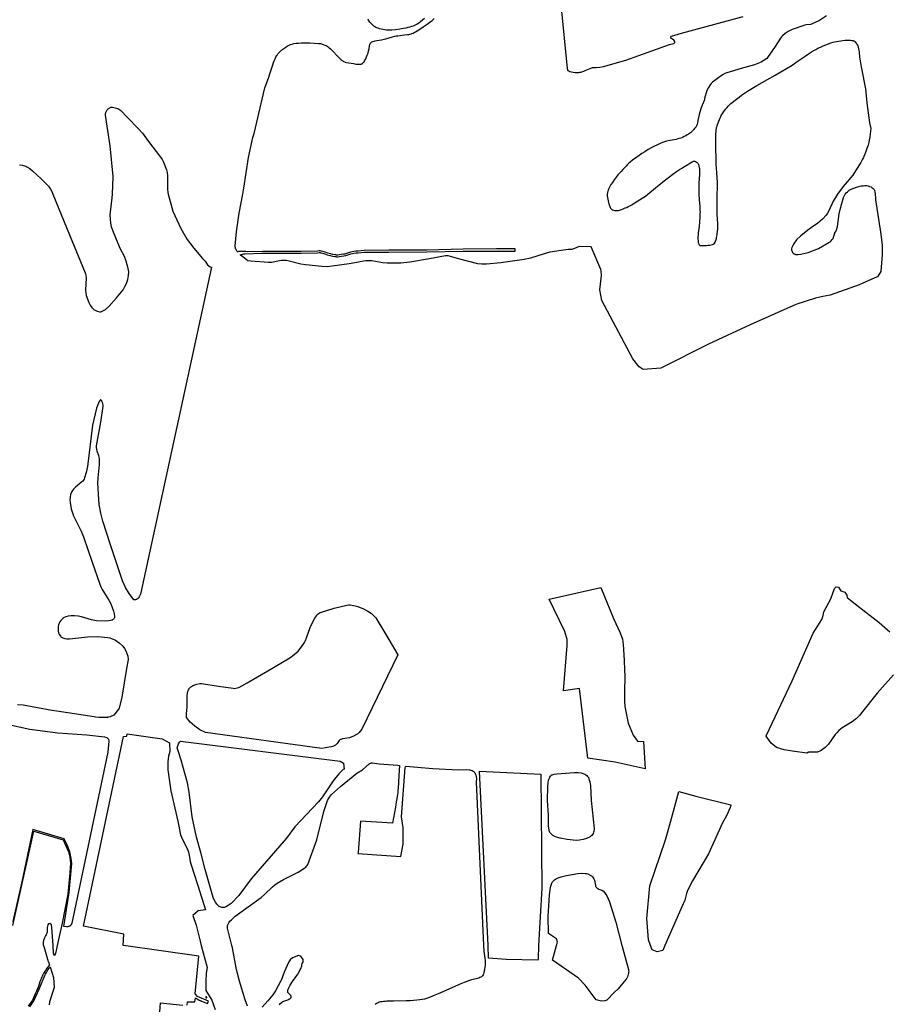
# Model space of a CAD drawing. Units: inches. Extents: x 1159436 to 1343951, y 463598 to 617449.
# Drawn here: x 1196792 to 1201421, y 521145 to 526386 of the extents above; entities that cross this region are included whole.
import ezdxf

# ---------------------------------------------------------------- set-up
doc = ezdxf.new("R2010")
doc.units = ezdxf.units.IN
doc.header["$MEASUREMENT"] = 0
doc.layers.add('NTRL-Farm Land', color=7, linetype='Continuous', true_color=0x457a0f)
doc.layers.add('NTRL-Pasture Land', color=7, linetype='Continuous', true_color=0x457a0f)

msp = doc.modelspace()

# ---------------------------------------------------------------- linework, layer by layer
at = {"layer": 'NTRL-Farm Land'}
for points in [[(1199672.3, 526467.6), (1199706.9, 526127), (1199707.5, 526121.5), (1199708, 526119.6), (1199709, 526117.9), (1199710.2, 526116.4), (1199712, 526114.8), (1199714.2, 526113.4), (1199716.6, 526112.1), (1199719.3, 526111), (1199722.6, 526109.9), (1199730.3, 526108.1), (1199739.1, 526106.7), (1199749.4, 526105.8), (1199762.5, 526105.1), (1199768.4, 526105.3), (1199774.5, 526106.1), (1199781, 526107.5), (1199788.3, 526109.7), (1199794.5, 526112), (1199801.8, 526114.9), (1199829.4, 526126.8), (1199842.1, 526132), (1199860.4, 526131.5), (1199879.5, 526133), (1199899, 526136.5), (1200019.1, 526170.5), (1200088.2, 526195.7), (1200250.7, 526253.2), (1200274.1, 526259.7), (1200279.8, 526265.2), (1200279.5, 526270.9), (1200274.7, 526277.4), (1200266.5, 526283.1), (1200259.8, 526286.2), (1200258, 526292.3), (1200262.2, 526298.7), (1200315.7, 526313.7), (1200426.6, 526344.1), (1200643.9, 526402.7)], [(1201087.9, 526406.2), (1201049, 526381.3), (1201011.5, 526363.9), (1201006.6, 526362.5), (1201001, 526361.3), (1200978.5, 526358.8), (1200972.4, 526357.5), (1200903.8, 526333.2), (1200883.2, 526323), (1200866.4, 526312.3), (1200852.7, 526300.7), (1200847, 526294.6), (1200842, 526288.1), (1200813.4, 526242.7), (1200773.4, 526184.8), (1200769.8, 526180.4), (1200765.8, 526176.9), (1200753.5, 526168.6), (1200739.3, 526160.9), (1200703.5, 526146.6), (1200633.5, 526127), (1200556.9, 526103.8), (1200545.5, 526099), (1200533.5, 526092.2), (1200499.1, 526068.1), (1200479.8, 526053.2), (1200473, 526046.6), (1200467.5, 526040), (1200458.3, 526025.5), (1200450.5, 526008.7), (1200438.4, 525967.5), (1200437, 525960), (1200426, 525931.2), (1200418.8, 525911.2), (1200413.3, 525894.5), (1200409.4, 525880.9), (1200407.6, 525872.7), (1200402.7, 525849.1), (1200399.8, 525836.7), (1200398, 525830.4), (1200396.2, 525824.9), (1200394.4, 525820.5), (1200392.5, 525816.6), (1200390.6, 525813.4), (1200388.1, 525810), (1200384.9, 525806.1), (1200381.4, 525802.1), (1200372.6, 525793), (1200363.2, 525784.5), (1200358.3, 525780.7), (1200352.3, 525776.7), (1200345.3, 525772.5), (1200337.5, 525768.3), (1200328.8, 525763.9), (1200319.8, 525759.9), (1200311, 525756.2), (1200302.9, 525753.2), (1200295.8, 525751.2), (1200286.8, 525749.1), (1200275.9, 525747), (1200244.9, 525741.6), (1200236.5, 525739.9), (1200229.6, 525738.1), (1200224.3, 525736.4), (1200218.5, 525734.3), (1200204.2, 525728.3), (1200186.9, 525720.3), (1200167.1, 525710.4), (1200154.2, 525703.5), (1200138.2, 525694.3), (1200120.1, 525683.5), (1200103.8, 525673.3), (1200088.9, 525663.3), (1200071.6, 525650.8), (1200054.6, 525638), (1200041.2, 525627.1), (1200035, 525621.6), (1200027.6, 525614.7), (1200019.9, 525607.1), (1200011.3, 525598.3), (1200002.2, 525588.7), (1199993.1, 525578.8), (1199984.3, 525568.8), (1199976.5, 525559.7), (1199967.2, 525548.1), (1199956.6, 525533.7), (1199947, 525520), (1199939.6, 525508.4), (1199934.3, 525498.8), (1199928.8, 525487.7), (1199924.5, 525478), (1199922.1, 525471), (1199921.4, 525468.2), (1199920.9, 525464.4), (1199920.1, 525457.2), (1199919.2, 525448.3), (1199924.1, 525422.5), (1199926.1, 525413.5), (1199927.9, 525406.4), (1199929.5, 525401.4), (1199931.4, 525396.3), (1199933.5, 525391.3), (1199935.7, 525386.8), (1199937.9, 525382.9), (1199940, 525379.7), (1199941.9, 525377.3), (1199943.9, 525375.5), (1199945.3, 525374.6), (1199947.4, 525373.7), (1199952.3, 525372.1), (1199959.2, 525370.7), (1199966.2, 525369.8), (1199970, 525369.8), (1199974.4, 525370.2), (1199979.4, 525371.1), (1199984.9, 525372.5), (1199990.5, 525374.3), (1199997, 525376.6), (1200015.5, 525383.8), (1200023.4, 525387.1), (1200031.9, 525391.1), (1200040.8, 525395.7), (1200050.8, 525401.4), (1200069.1, 525412.5), (1200106.2, 525436.1), (1200123.3, 525446.8), (1200135.9, 525457.2), (1200187.4, 525499.9), (1200203.3, 525512.8), (1200216.3, 525523.1), (1200245.1, 525545.3), (1200269.4, 525563.6), (1200289.1, 525578), (1200304.5, 525588.6), (1200316.1, 525595.9), (1200330.4, 525604.7), (1200372.3, 525629.5), (1200379.6, 525632.6), (1200381.4, 525633.1), (1200382.7, 525633.2), (1200384.4, 525632.9), (1200386.5, 525632.2), (1200389.2, 525631), (1200392, 525629.4), (1200394.8, 525627.6), (1200397.4, 525625.6), (1200399.7, 525623.7), (1200401.5, 525621.8), (1200403.4, 525619), (1200405.1, 525615.3), (1200406.7, 525610.9), (1200408.1, 525605.7), (1200409.2, 525599.9), (1200410.1, 525593.4), (1200410.7, 525586.6), (1200411, 525579.9), (1200411, 525571.8), (1200410.6, 525561.7), (1200407.7, 525517.4), (1200407.3, 525508.5), (1200407.1, 525501.4), (1200407.3, 525492.5), (1200408, 525457.2), (1200408.6, 525428.7), (1200412.1, 525392.6), (1200413, 525380.3), (1200413.5, 525370.3), (1200413.6, 525363.2), (1200413.5, 525355), (1200412.6, 525334.9), (1200410.9, 525310.6), (1200408.6, 525285.7), (1200404.5, 525252), (1200403.1, 525238.5), (1200402.7, 525231.3), (1200402.5, 525224), (1200402.6, 525217.3), (1200403, 525211), (1200403.6, 525205.5), (1200404.4, 525200.6), (1200405.4, 525196.6), (1200406.7, 525193), (1200408, 525190.5), (1200409.6, 525188), (1200411, 525186.2), (1200412.2, 525185), (1200413.9, 525184.2), (1200416.9, 525183.7), (1200419.9, 525183.6), (1200426.6, 525183.8), (1200436.5, 525184), (1200447.5, 525184.5), (1200457.6, 525185.3), (1200465.5, 525186.2), (1200472.9, 525187.7), (1200479.8, 525189.6), (1200485.1, 525191.6), (1200487.2, 525192.7), (1200488.9, 525193.9), (1200490.2, 525195.2), (1200491.5, 525196.8), (1200494, 525201.3), (1200496.4, 525207.2), (1200499.5, 525216.2), (1200501, 525221.1), (1200502.3, 525226.8), (1200503.6, 525233.2), (1200504.8, 525240.6), (1200505.7, 525248.5), (1200506.6, 525257.3), (1200508, 525276.6), (1200508.2, 525287.3), (1200507.9, 525300.9), (1200505.7, 525349.1), (1200504.6, 525379.8), (1200504.1, 525403.5), (1200504.1, 525415.5), (1200504.3, 525430.2), (1200505.2, 525457.2), (1200506.2, 525489.2), (1200506.6, 525521.1), (1200503.2, 525568.4), (1200501.3, 525597.3), (1200500.4, 525616.2), (1200499.5, 525641), (1200497.6, 525709.6), (1200497.1, 525741.9), (1200497.2, 525755.7), (1200497.5, 525768.3), (1200498, 525780), (1200498.8, 525790), (1200499.7, 525798.7), (1200500.9, 525806.2), (1200502.2, 525812.6), (1200504.2, 525819.7), (1200506.7, 525828), (1200509.6, 525836.6), (1200513.1, 525845.9), (1200516.8, 525855.1), (1200520.5, 525863.5), (1200523.8, 525870.6), (1200526.8, 525876.1), (1200530.5, 525882.2), (1200535.2, 525889.3), (1200540.2, 525896.6), (1200546, 525904.4), (1200551.9, 525911.9), (1200557.5, 525918.8), (1200562.9, 525925), (1200567.2, 525929.4), (1200572.1, 525934.1), (1200578.1, 525939.6), (1200585, 525945.4), (1200600.9, 525958.4), (1200621.7, 525974.4), (1200634.4, 525983.6), (1200650.4, 525994.4), (1200666.8, 526004.9), (1200715.8, 526035.8), (1200813.5, 526091), (1200905.1, 526143.5), (1200937, 526167), (1200956.9, 526181.2), (1200972.9, 526192.4), (1200990.7, 526204.3), (1201006.6, 526214.5), (1201019, 526222.1), (1201029.4, 526227.8), (1201041.4, 526233.9), (1201054.9, 526240.2), (1201069.3, 526246.6), (1201083.8, 526252.6), (1201097.9, 526258), (1201110.8, 526262.5), (1201121.7, 526265.9), (1201130.1, 526268), (1201139.9, 526270), (1201150.9, 526272), (1201162.5, 526273.7), (1201174.4, 526275.2), (1201185.9, 526276.3), (1201196.3, 526277), (1201205.5, 526277.2), (1201214.3, 526276.9), (1201222.5, 526276.1), (1201228.7, 526274.8), (1201231.1, 526274.1), (1201233.2, 526273.2), (1201236.1, 526271.2), (1201239.6, 526267.9), (1201243.5, 526263.3), (1201248, 526257.3), (1201250.9, 526252.6), (1201253.6, 526246.5), (1201255.8, 526239.5), (1201257.8, 526231.2), (1201259.2, 526223.3), (1201260.5, 526214.1), (1201263.4, 526185.1), (1201264.4, 526177.1), (1201268.1, 526154.2), (1201273.2, 526126.9), (1201294.8, 526018.9), (1201302.2, 525943.2), (1201315.9, 525837.6), (1201323.2, 525806.4), (1201319.9, 525778.8), (1201317.3, 525760), (1201314.8, 525744.6), (1201312.2, 525732), (1201310.6, 525725.8), (1201308.4, 525718.2), (1201302.4, 525700), (1201294.5, 525678.6), (1201286.5, 525658.7), (1201283.3, 525651.7), (1201279.5, 525644), (1201275, 525635.8), (1201269.8, 525626.6), (1201259.5, 525609.6), (1201227.9, 525558.8), (1201175.8, 525498.9), (1201146.5, 525457.5), (1201146.2, 525457.1), (1201134.4, 525440.5), (1201123, 525419.9), (1201099.6, 525369.3), (1201092.5, 525356.9), (1201085.1, 525346.2), (1201065.2, 525324.1), (1201041.2, 525303.8), (1201007.3, 525280.3), (1200988.1, 525266.5), (1200949.6, 525235.2), (1200927.9, 525213.5), (1200914.7, 525197.3), (1200905.7, 525181.5), (1200902.9, 525173.7), (1200901.1, 525165.8), (1200900.9, 525163.7), (1200901, 525161.5), (1200901.3, 525159.3), (1200901.9, 525157), (1200903.8, 525152.3), (1200906.6, 525147.8), (1200910, 525143.8), (1200914, 525140.6), (1200916, 525139.3), (1200918.1, 525138.3), (1200920.2, 525137.5), (1200922.3, 525137.1), (1200928.8, 525136.3), (1200935.7, 525136.1), (1200950.5, 525137.4), (1200988.7, 525147.2), (1201044.7, 525169), (1201100.2, 525199.4), (1201106.4, 525203.9), (1201112.1, 525209.3), (1201117.2, 525215.4), (1201121.7, 525222.2), (1201126.9, 525233.3), (1201128.6, 525239), (1201130.8, 525250), (1201131.6, 525251.1), (1201136, 525258.8), (1201139.7, 525267.1), (1201145.5, 525286.1), (1201154.7, 525352.8), (1201160.1, 525376.6), (1201177.9, 525440.3), (1201182.1, 525449.5), (1201186.6, 525457.1), (1201186.8, 525457.5), (1201186.8, 525457.5), (1201192.1, 525464.5), (1201198, 525470.5), (1201207.6, 525477.9), (1201218.9, 525484.3), (1201247.2, 525495), (1201271.4, 525501.1), (1201281.4, 525502.6), (1201290.6, 525503.2), (1201299.3, 525502.8), (1201308.2, 525501.4), (1201316.6, 525498.9), (1201324.3, 525495.7), (1201330.9, 525491.7), (1201336.3, 525487.2), (1201338.5, 525484.7), (1201340.4, 525482.1), (1201341.9, 525479.4), (1201343.2, 525476.5), (1201345.1, 525469.6), (1201346.3, 525461.7), (1201346.5, 525457.5), (1201346.5, 525457.1), (1201347.2, 525435.5), (1201348, 525426.4), (1201375.5, 525244.6), (1201382.6, 525183.4), (1201383.7, 525135.5), (1201375.7, 525045.9), (1201359.4, 525018.2), (1201344.8, 525012.6), (1201261.5, 524974.3), (1201105.7, 524919.1), (1201068.4, 524912.7), (1201028.6, 524904.5), (1200923.8, 524870.8), (1200680.4, 524761.9), (1200459.1, 524659), (1200205.8, 524530.5), (1200110.8, 524524.8), (1200089.4, 524537.8), (1200056.4, 524581.2), (1199890.4, 524891.8), (1199880, 524948.9), (1199889.2, 525025.2), (1199887.5, 525048.5), (1199886.1, 525055.6), (1199833.9, 525177.5), (1199770.4, 525178.8), (1199758.6, 525173.3), (1199745.2, 525169.1), (1199730.8, 525163.7), (1199711.8, 525162.6), (1199613.6, 525147.9), (1199583.6, 525140.5), (1199511.5, 525117.4), (1199478.1, 525108.8), (1199353.6, 525092.4), (1199276.1, 525084), (1199252.2, 525084), (1199231, 525086.6), (1199135.2, 525111.6), (1199085.8, 525126.1), (1199072, 525128.3), (1199065.6, 525128.5), (1199059.5, 525128.3), (1198973.3, 525113.7), (1198868.8, 525095.1), (1198820, 525090.2), (1198748.1, 525090.1), (1198724.4, 525092.1), (1198665.7, 525102.1), (1198649.3, 525103), (1198634.6, 525102), (1198545.5, 525086.1), (1198456, 525073.3), (1198429.5, 525071.5), (1198400.1, 525072), (1198314.5, 525080.8), (1198288, 525085.4), (1198226.4, 525100.9), (1198210.2, 525103.6), (1198195.4, 525104.8), (1198185.9, 525104.6), (1198175.4, 525103.2), (1198132.6, 525094.3), (1198124.2, 525093.4), (1198116.5, 525093.1), (1198022.6, 525101.2), (1198006.8, 525103), (1197979.9, 525124.2), (1197968.1, 525133.2), (1197965.9, 525135.1), (1197985, 525140.2), (1197988.2, 525140), (1197991.2, 525139.6), (1198081.5, 525143.1), (1198087, 525143.3), (1198291.1, 525144), (1198377.4, 525145.7), (1198385.5, 525146.1), (1198390.7, 525146.1), (1198393.3, 525145.9), (1198396.4, 525145.4), (1198403.5, 525143.6), (1198411, 525141.3), (1198429.2, 525135.2), (1198443.8, 525131.1), (1198457.8, 525127.6), (1198469.5, 525125.4), (1198474.4, 525124.8), (1198478.5, 525124.4), (1198485.5, 525124.5), (1198494.3, 525125.3), (1198505.1, 525126.8), (1198516.7, 525128.9), (1198527.9, 525131.6), (1198554.7, 525139.5), (1198563.9, 525141.9), (1198572.6, 525143.5), (1198583.2, 525144.7), (1198594, 525145.6), (1198627, 525147.9), (1198757.4, 525149.3), (1198958.8, 525150.9), (1199152.4, 525154), (1199329.7, 525154.6), (1199429.1, 525154.4), (1199429.2, 525165.8), (1199329.7, 525166), (1199152.3, 525165.4), (1198958.7, 525160.2), (1198757.4, 525158.7), (1198626.1, 525157.2), (1198592.9, 525154.6), (1198581.8, 525153.7), (1198570.9, 525152.3), (1198562.2, 525150.7), (1198553.4, 525148.3), (1198526.8, 525140.5), (1198520.1, 525138.8), (1198515, 525137.6), (1198504, 525135.6), (1198493.8, 525134.2), (1198485.3, 525133.5), (1198478.9, 525133.4), (1198474.8, 525133.7), (1198470.2, 525134.4), (1198459.1, 525136.5), (1198445.7, 525139.7), (1198431.4, 525143.8), (1198412.5, 525150.1), (1198404.9, 525152.5), (1198397.5, 525154.3), (1198391.9, 525155), (1198386.3, 525155), (1198377.2, 525154.6), (1198291, 525152.9), (1198085.1, 525152), (1198003.3, 525150.5), (1197995.8, 525151.6), (1197988.3, 525152.3), (1197980.7, 525152.8), (1197976.1, 525153.1), (1197971.5, 525153.2), (1197966.8, 525153.1), (1197962.2, 525152.7), (1197957.6, 525152.2), (1197953.1, 525151.3), (1197950.7, 525150.8), (1197949.5, 525152.3), (1197943.4, 525162.3), (1197941.3, 525167.3), (1197939.8, 525172.2), (1197939, 525177.1), (1197938.7, 525181.8), (1197945.7, 525257.7), (1197959.4, 525356.9), (1197979.5, 525457.4), (1197979.5, 525457.5), (1197985.9, 525489.5), (1198009.7, 525652.3), (1198032.6, 525758.6), (1198039.4, 525780.3), (1198096.1, 526023.3), (1198115.9, 526075.6), (1198124.3, 526098.6), (1198127.6, 526108.5), (1198138.9, 526145.9), (1198142.9, 526157.7), (1198146.6, 526167.9), (1198151, 526178.5), (1198155.2, 526187.4), (1198159.4, 526194.8), (1198161.6, 526198.1), (1198163.7, 526200.9), (1198166.7, 526204.5), (1198170.2, 526208.4), (1198178.5, 526216.6), (1198188, 526225), (1198198.1, 526233.1), (1198207.9, 526240.2), (1198217.6, 526246.3), (1198222.2, 526248.8), (1198226.6, 526251.1), (1198230.5, 526252.8), (1198234.2, 526254.2), (1198242.4, 526256.6), (1198252.1, 526258.6), (1198263.4, 526260.3), (1198276.4, 526261.6), (1198290.7, 526262.5), (1198305.9, 526263.1), (1198321.1, 526263.1), (1198335.6, 526262.7), (1198361.6, 526261.3), (1198382.3, 526259.7), (1198393, 526258.5), (1198406.7, 526254.3), (1198416.1, 526251.1), (1198423.2, 526248.3), (1198429, 526245.3), (1198433.5, 526242.2), (1198440, 526236.7), (1198446.7, 526230.2), (1198458.7, 526217.9), (1198481.4, 526194.2), (1198493, 526182.5), (1198499.4, 526176.5), (1198504, 526172.5), (1198508.2, 526169.1), (1198512.1, 526166.3), (1198516, 526164.2), (1198520.3, 526162.3), (1198525.1, 526160.7), (1198531.8, 526158.9), (1198543.8, 526156.5), (1198568.7, 526152.2), (1198580.7, 526150), (1198585.6, 526149.3), (1198590.5, 526148.9), (1198595, 526148.6), (1198598.9, 526148.6), (1198602.7, 526148.9), (1198606.3, 526149.3), (1198609.6, 526150), (1198612.3, 526150.9), (1198614.8, 526152), (1198616.7, 526153.3), (1198619.3, 526155.6), (1198622, 526158.5), (1198624.9, 526162.3), (1198627.7, 526166.5), (1198630.9, 526171.7), (1198633.9, 526177.3), (1198636.7, 526183), (1198638.9, 526188.1), (1198642.3, 526197.3), (1198646.1, 526208.8), (1198649.5, 526220.9), (1198652.1, 526231.2), (1198654.9, 526247.3), (1198656.2, 526253.3), (1198657.8, 526258.9), (1198658.6, 526260.8), (1198659.5, 526262.3), (1198660.7, 526263.8), (1198662.2, 526265.2), (1198664, 526266.6), (1198666.2, 526267.9), (1198671.5, 526270.2), (1198678.2, 526272.4), (1198684.9, 526274), (1198693.1, 526275.6), (1198718.6, 526279.4), (1198725.2, 526280.5), (1198732.3, 526282), (1198740.8, 526284.3), (1198776.8, 526294.9), (1198789.7, 526298.3), (1198796.7, 526299.6), (1198805.2, 526300.9), (1198841, 526304.8), (1198856.1, 526306.8), (1198863.1, 526308.1), (1198869.5, 526309.4), (1198875.1, 526310.9), (1198880, 526312.5), (1198885.8, 526314.9), (1198892.1, 526317.9), (1198899.4, 526321.8), (1198907.4, 526326.2), (1198915.9, 526331.3), (1198924.5, 526336.6), (1198932.9, 526342.2), (1198940.3, 526347.3), (1198960.4, 526361.8), (1198974.4, 526372.4), (1198987, 526382.6), (1198998, 526392.3)], [(1198947.3, 526392.2), (1198936.4, 526383.2), (1198926.2, 526375.2), (1198916.7, 526368.3), (1198908.1, 526362.6), (1198900.5, 526358.1), (1198893.6, 526354.7), (1198886.6, 526352), (1198878.5, 526349.3), (1198868.9, 526346.4), (1198858.5, 526343.7), (1198847.2, 526341), (1198835.8, 526338.6), (1198825.1, 526336.7), (1198815.3, 526335.2), (1198792.3, 526332.5), (1198772.9, 526331), (1198764.5, 526330.6), (1198756.8, 526330.5), (1198750.3, 526330.6), (1198744.7, 526331.1), (1198735.3, 526332.3), (1198725.4, 526334), (1198716, 526336), (1198707.6, 526338.1), (1198699.8, 526340.4), (1198693.2, 526342.8), (1198687.6, 526345.3), (1198683.1, 526348), (1198677.6, 526352), (1198671.9, 526356.8), (1198666, 526362.2), (1198660.3, 526368.1), (1198655.6, 526373.6), (1198651.4, 526379), (1198648.3, 526384), (1198646.2, 526388.4)], [(1196789.9, 525613.6), (1196804.2, 525612.4), (1196817.8, 525608.8), (1196824.2, 525606.2), (1196830.1, 525603), (1196844.9, 525593.2), (1196860.3, 525580.8), (1196905.3, 525538.7), (1196944.7, 525499.6), (1196956.3, 525483.9), (1196964.5, 525468.3), (1196968.9, 525457.5), (1197056.9, 525241.7), (1197140.2, 525039.4), (1197142.3, 525033.3), (1197143.9, 525026.7), (1197145.6, 525012.3), (1197142.1, 524947), (1197143.1, 524931.9), (1197145.9, 524918.7), (1197160.1, 524880.3), (1197167.7, 524866), (1197176.3, 524853.9), (1197182.1, 524847.8), (1197189, 524842.2), (1197196.4, 524837.6), (1197204.1, 524834.1), (1197211.4, 524832), (1197218.4, 524831.3), (1197221.7, 524831.4), (1197224.8, 524831.9), (1197227.8, 524832.7), (1197230.6, 524833.9), (1197248.3, 524844.3), (1197265.9, 524858.7), (1197308, 524905.4), (1197342, 524948.3), (1197352.3, 524965.1), (1197360, 524981.2), (1197367.2, 525003), (1197371.2, 525024.2), (1197371.9, 525044), (1197371.1, 525053.3), (1197369.4, 525062.2), (1197359.4, 525100.1), (1197349.4, 525126.2), (1197327.5, 525168.6), (1197287, 525264.1), (1197280.8, 525283.4), (1197276.5, 525303.9), (1197274.3, 525325.1), (1197274.2, 525346.6), (1197284.4, 525438.5), (1197285.1, 525457.5), (1197285.1, 525457.5), (1197288.6, 525551.6), (1197272.8, 525715.2), (1197256.6, 525819.2), (1197248.8, 525877.2), (1197248.7, 525880.6), (1197248.9, 525884.1), (1197250.6, 525891.5), (1197253.6, 525898.9), (1197257.8, 525905.8), (1197262.8, 525911.6), (1197265.5, 525914), (1197268.4, 525916), (1197271.3, 525917.7), (1197274.2, 525918.9), (1197277.1, 525919.7), (1197280, 525920), (1197286.7, 525920), (1197293.6, 525919.3), (1197307, 525915.8), (1197313.4, 525913.1), (1197319.3, 525909.9), (1197324.7, 525906.1), (1197329.4, 525901.9), (1197363.9, 525867.4), (1197426.4, 525804.1), (1197444.8, 525782.4), (1197477.6, 525738.3), (1197541.3, 525654.6), (1197549.7, 525642.1), (1197557.4, 525627.5), (1197573.1, 525587.7), (1197577.1, 525572.4), (1197579, 525554.9), (1197578.1, 525484.6), (1197580.3, 525466.7), (1197582.8, 525457.5), (1197582.8, 525457.5), (1197607.8, 525367.1), (1197649.1, 525274.6), (1197683.8, 525216.4), (1197718.6, 525170), (1197765.8, 525115), (1197780, 525100.8), (1197791.3, 525080.8), (1197806.2, 525070.2), (1197813.6, 525068.6), (1197435.1, 523328.2), (1197431.6, 523320.5), (1197427.7, 523313.7), (1197423.2, 523307.8), (1197418.4, 523303), (1197416.2, 523301.5), (1197413.7, 523300.2), (1197411, 523299.3), (1197408.1, 523298.8), (1197405, 523298.6), (1197400, 523298.9), (1197375.4, 523332.3), (1197355.8, 523364.2), (1197339.9, 523399.9), (1197274.6, 523590.8), (1197233.7, 523717), (1197223, 523759.4), (1197215.2, 523805.8), (1197207.8, 523917.3), (1197208.8, 523948.2), (1197215.9, 524018.4), (1197216.1, 524050.4), (1197215.2, 524057.3), (1197213.4, 524064.9), (1197204.6, 524090), (1197201.9, 524099.4), (1197200.6, 524108.8), (1197200.5, 524113.2), (1197201, 524117.4), (1197223.9, 524243.4), (1197236.2, 524328.9), (1197236.2, 524331.6), (1197236, 524334.7), (1197234.7, 524341.9), (1197232.4, 524349.2), (1197229.7, 524355.5), (1197228.4, 524357.8), (1197227, 524359.7), (1197225.6, 524361.1), (1197225, 524361.6), (1197224.3, 524362), (1197223.7, 524362.3), (1197223.1, 524362.4), (1197222.7, 524362.5), (1197222.4, 524362.5), (1197222.1, 524362.4), (1197221.8, 524362.3), (1197221.5, 524362.2), (1197221.2, 524362.1), (1197220.7, 524361.8), (1197220.1, 524361.3), (1197219.5, 524360.7), (1197214.7, 524353.6), (1197210.5, 524345), (1197201.2, 524317.6), (1197179.5, 524228.4), (1197152.7, 524007), (1197146.5, 523975.8), (1197137.3, 523946.7), (1197134.8, 523941.2), (1197131.6, 523935.9), (1197127.6, 523930.6), (1197122.8, 523925.4), (1197088.8, 523897.2), (1197078.8, 523887.7), (1197072.1, 523879.3), (1197069.5, 523875.1), (1197067.4, 523870.7), (1197063.1, 523858.4), (1197060.4, 523845.2), (1197059.4, 523830.9), (1197060, 523815.7), (1197066, 523782.5), (1197078.5, 523745.4), (1197119.3, 523662.8), (1197131.4, 523634), (1197178.2, 523499.4), (1197217.5, 523381.1), (1197223.2, 523367.6), (1197231, 523353.1), (1197266.9, 523297.2), (1197276.6, 523277.4), (1197291.6, 523238.1), (1197295.1, 523223.6), (1197296.5, 523210.2), (1197296.5, 523208.7), (1197296.3, 523207.2), (1197295.6, 523204), (1197294.3, 523200.9), (1197292.5, 523197.9), (1197290.3, 523195.2), (1197287.9, 523192.9), (1197285.2, 523191), (1197283.8, 523190.3), (1197282.4, 523189.7), (1197274.9, 523187.4), (1197266.9, 523185.7), (1197249.3, 523183.9), (1197201.2, 523186.9), (1197174.9, 523192), (1197120.4, 523208.1), (1197102.2, 523211.8), (1197082.9, 523213.8), (1197065.7, 523213.8), (1197050.3, 523211.9), (1197036.5, 523207.8), (1197029.3, 523204.4), (1197022.4, 523199.8), (1197015.9, 523194.2), (1197010, 523187.8), (1197005, 523180.8), (1197001.1, 523173.4), (1196998.3, 523165.9), (1196996.6, 523158.4), (1196995.9, 523149), (1196996, 523139.7), (1196997, 523130.8), (1196998.8, 523122.6), (1197001.5, 523115.5), (1197004.9, 523109.3), (1197009, 523104.2), (1197011.4, 523102), (1197013.9, 523100.1), (1197017.8, 523097.7), (1197022.2, 523095.7), (1197032.1, 523092.7), (1197043.5, 523091.2), (1197056.4, 523091), (1197152.9, 523101.7), (1197207.7, 523103), (1197260.5, 523098.3), (1197270.8, 523096.2), (1197281.2, 523092.9), (1197301.9, 523083), (1197321.9, 523068.8), (1197340.1, 523051.1), (1197349, 523039.5), (1197356.6, 523026.6), (1197362.6, 523012.8), (1197366.8, 522998.4), (1197369.3, 522981.4), (1197359.1, 522921.5), (1197335.2, 522780.9), (1197320.7, 522722.1), (1197307.9, 522701.7), (1197292.3, 522685.1), (1197273.4, 522676), (1197272.7, 522675.8), (1197264.3, 522674.3), (1197260.7, 522673.1), (1197259.4, 522672.7), (1197213.8, 522672.2), (1197196.1, 522674), (1197188.4, 522674.8), (1196989.5, 522705.3), (1196962.6, 522709.7), (1196810.2, 522738.1), (1196779.5, 522739.3)], [(1196690.6, 522644), (1196845, 522610.3), (1196994.4, 522590.4), (1197148.3, 522580.4), (1197242.9, 522568.4), (1197255.9, 522565.2), (1197265, 522556.1), (1197266.4, 522546.7), (1197261.7, 522487.2), (1197069.8, 521577.2), (1197069.2, 521575.1), (1197068.4, 521573.1), (1197067.4, 521571.2), (1197066.3, 521569.3), (1197065.1, 521567.6), (1197063.6, 521565.9), (1197062.1, 521564.4), (1197060.4, 521563.1), (1197058.7, 521561.9), (1197056.8, 521560.8), (1197054.8, 521559.9), (1197052.8, 521559.1), (1197050.7, 521558.6), (1197048.6, 521558.2), (1197046.5, 521558), (1197044.3, 521558), (1197042.2, 521558.1), (1197040.1, 521558.5), (1197027.1, 521560), (1197055.8, 521740.6), (1197069.6, 521894.9), (1197066.3, 521920.8), (1197058.6, 521957.7), (1197043.1, 521998.4), (1197028.7, 522026.5), (1196861.4, 522076.5), (1196802.3, 521797.9), (1196754.4, 521586.7)], [(1198004.1, 521135.6), (1197991.6, 521169.1), (1197962.2, 521269.1), (1197949.1, 521316.9), (1197944.9, 521339.3), (1197924.2, 521446.6), (1197921.4, 521457.7), (1197897.8, 521550.4), (1197897.4, 521554), (1197897.4, 521557.5), (1197897.7, 521561.1), (1197898.5, 521564.7), (1197901.2, 521572.2), (1197905.5, 521579.8), (1197911.3, 521587.5), (1197918.7, 521595.5), (1197939.5, 521613.6), (1198077.7, 521713.4), (1198095.8, 521729.3), (1198138.3, 521771.2), (1198150.9, 521781.8), (1198162.9, 521790.5), (1198195.4, 521809.2), (1198274, 521848.8), (1198310.3, 521871.6), (1198315.1, 521875.6), (1198319.3, 521880), (1198322.7, 521884.8), (1198325.4, 521889.7), (1198373.5, 522021.6), (1198410.6, 522172), (1198430.4, 522229.5), (1198440.4, 522247.4), (1198445.9, 522255), (1198451.9, 522261.8), (1198500.4, 522304.7), (1198587.5, 522375), (1198617.1, 522392.9), (1198651.9, 522424.6), (1198653.7, 522425.9), (1198655.6, 522427), (1198659.8, 522428.8), (1198664.5, 522429.8), (1198669.8, 522430.2), (1198680.1, 522429.6), (1198706.4, 522425.6), (1198805.4, 522417.4), (1198814.2, 522416.7), (1198811, 522362.3), (1198808.6, 522325.4), (1198806.4, 522295.9), (1198805.3, 522283.9), (1198804.3, 522273.3), (1198803, 522262.9), (1198801.4, 522251.3), (1198799.4, 522238.3), (1198796.9, 522223.4), (1198791.9, 522195.4), (1198776, 522109.7), (1198606.6, 522120.7), (1198592.9, 521952.6), (1198592.7, 521948), (1198821.3, 521931.5), (1198833.1, 521997.2), (1198832.6, 522084.5), (1198824.2, 522143.9), (1198844.8, 522405), (1198847.8, 522413.7), (1198991.4, 522401.1), (1199128.4, 522393.3), (1199169.6, 522394.5), (1199183.8, 522394.1), (1199188.3, 522393.5), (1199192.7, 522392.4), (1199201.3, 522388.9), (1199205.2, 522386.5), (1199208.8, 522383.9), (1199211.9, 522380.9), (1199214.5, 522377.8), (1199217.1, 522373.7), (1199219.1, 522369.2), (1199220.7, 522364.2), (1199221.9, 522358.7), (1199222.9, 522346.1), (1199222.4, 522328.8), (1199261.4, 521457.6), (1199262.7, 521428.8), (1199267.8, 521391), (1199269.2, 521378.4), (1199269.8, 521371.7), (1199270, 521365.9), (1199270, 521360.6), (1199269.7, 521355.6), (1199268.4, 521343.2), (1199266.9, 521332.7), (1199265.3, 521323.4), (1199263.4, 521315.1), (1199261.2, 521307.9), (1199258.8, 521302.2), (1199256.2, 521297.6), (1199254.9, 521295.8), (1199253.4, 521294.2), (1199250.3, 521291.8), (1199246.4, 521289.5), (1199241.3, 521287.1), (1199235.4, 521284.8), (1199229, 521282.8), (1199221.6, 521280.7), (1199197.9, 521274.8), (1199186.1, 521271.4), (1199172.6, 521266.8), (1199157.4, 521261.2), (1199140.6, 521254.4), (1199111.3, 521241.8), (1199045.1, 521211.9), (1199019.9, 521201), (1198992.8, 521189.8), (1198973.8, 521182.3), (1198957.9, 521176.7), (1198951.5, 521174.7), (1198946, 521173.1), (1198934.7, 521170.7), (1198921.5, 521168.6), (1198906.2, 521166.9), (1198888.6, 521165.4), (1198870.2, 521164.3), (1198849.6, 521163.4), (1198782.7, 521161.6), (1198746.8, 521161.2), (1198736.8, 521160.9), (1198728.3, 521160.2), (1198719.9, 521159.2), (1198712.3, 521157.8), (1198705.8, 521156.1), (1198700.4, 521154), (1198695.1, 521151.3), (1198689.4, 521148.2), (1198683.5, 521144.5)], [(1198172.7, 521144.4), (1198187.5, 521156.6), (1198192, 521159.4), (1198197.5, 521161.9), (1198219.8, 521169.7), (1198225.2, 521172.3), (1198229.3, 521174.7), (1198232.3, 521177), (1198234.7, 521179.3), (1198235.6, 521180.6), (1198236.4, 521181.8), (1198236.8, 521182.8), (1198237.1, 521183.8), (1198237.3, 521184.8), (1198237.2, 521185.8), (1198237.1, 521186.8), (1198236.8, 521187.8), (1198235.7, 521190), (1198234.4, 521191.9), (1198232.7, 521193.9), (1198224, 521202.8), (1198222.3, 521204.9), (1198221, 521206.9), (1198220, 521208.9), (1198219.7, 521209.9), (1198219.4, 521210.9), (1198219, 521214.2), (1198219.1, 521217.7), (1198219.7, 521221.3), (1198220.8, 521225.2), (1198224.1, 521232.9), (1198232, 521247.7), (1198243.6, 521266.9), (1198272.4, 521306.1), (1198281.7, 521321.8), (1198290.6, 521341.1), (1198293.1, 521348.9), (1198294.6, 521355.9), (1198295, 521362.2), (1198300.2, 521370.3), (1198301.5, 521383.6), (1198288, 521401.4), (1198275.2, 521404.6), (1198244.4, 521392.5), (1198231.6, 521381.5), (1198224.9, 521370.9), (1198200, 521315.5), (1198183.9, 521271.5), (1198182.8, 521269.6), (1198153.7, 521216.8), (1198139.8, 521196.4), (1198112.7, 521163.9), (1198082.4, 521129.5)]]:
    msp.add_lwpolyline(points, dxfattribs=at)
for points in [[(1198570.8, 523268.8), (1198592.2, 523262.1), (1198622.2, 523249.5), (1198645.1, 523237.9), (1198664.7, 523224.7), (1198680.5, 523210), (1198687, 523202.2), (1198692.5, 523194), (1198756.5, 523086.3), (1198805.2, 523006), (1198612.6, 522609.3), (1198598.8, 522592.3), (1198591.6, 522585.8), (1198584.2, 522580.5), (1198568.6, 522572.6), (1198546.8, 522564.5), (1198535.8, 522561.7), (1198511.1, 522557.6), (1198501.4, 522554.9), (1198499.1, 522553.9), (1198496.9, 522552.6), (1198494.8, 522550.9), (1198492.8, 522548.8), (1198482.2, 522534), (1198478.7, 522529.8), (1198476, 522527.3), (1198473.2, 522525.4), (1198462.2, 522520.1), (1198449.7, 522515.8), (1198419, 522509.8), (1198400.3, 522506.5), (1197780.7, 522591.8), (1197750.9, 522606.8), (1197724, 522625.1), (1197700, 522646.9), (1197679.2, 522671.6), (1197679, 522673.8), (1197679.4, 522692.1), (1197683.2, 522726.3), (1197683.7, 522783.4), (1197685.9, 522804.8), (1197688.9, 522815.3), (1197690.8, 522819.9), (1197693.1, 522824.1), (1197695.7, 522827.9), (1197698.7, 522831.2), (1197702, 522834.3), (1197705.7, 522836.9), (1197712.4, 522840.6), (1197719.6, 522843.9), (1197735.3, 522848.6), (1197750.8, 522852.1), (1197755.5, 522852.6), (1197759.8, 522852.5), (1197850.8, 522838.1), (1197927.9, 522827.3), (1197935.1, 522827.1), (1197942.5, 522827.8), (1197950.2, 522829.6), (1197958.2, 522832.4), (1197974.4, 522840.1), (1198003.4, 522857.2), (1198113.3, 522920.3), (1198230, 522990.1), (1198253, 523006.4), (1198274, 523025.7), (1198292.6, 523047.3), (1198308, 523070.8), (1198313.8, 523082.2), (1198319.3, 523095.4), (1198338.2, 523151.1), (1198347.6, 523171.2), (1198362.5, 523200), (1198371.3, 523213.6), (1198376.3, 523219.5), (1198381.5, 523224.4), (1198387, 523228.2), (1198392.9, 523231.1), (1198466.4, 523253.8), (1198533.9, 523270.4), (1198542.4, 523271.5), (1198551.4, 523271.6)], [(1199764.8, 522378.4), (1199781, 522376.6), (1199794.6, 522372.7), (1199800.5, 522370), (1199805.9, 522366.7), (1199810.8, 522362.7), (1199815.2, 522357.7), (1199819.2, 522351.8), (1199822.6, 522345.1), (1199827.9, 522328.9), (1199831, 522309.4), (1199833.3, 522230.2), (1199849.6, 522081.2), (1199849.5, 522074.5), (1199848.6, 522067.7), (1199846.7, 522060.9), (1199844.2, 522054.5), (1199840.9, 522048.8), (1199837.1, 522043.8), (1199832.9, 522039.7), (1199830.6, 522038), (1199828.2, 522036.6), (1199809.7, 522027.9), (1199791, 522021.8), (1199772.7, 522018.5), (1199755.1, 522017.9), (1199705.6, 522021.9), (1199668.9, 522029.7), (1199649.9, 522034.9), (1199641.1, 522037.9), (1199633.1, 522041.9), (1199629.8, 522044.2), (1199626.8, 522046.8), (1199619.6, 522054.1), (1199614.9, 522060), (1199611.7, 522065.8), (1199610.7, 522068.6), (1199610, 522071.4), (1199607.8, 522095.3), (1199606.9, 522151.4), (1199602.2, 522230.1), (1199603.5, 522305), (1199605, 522323.9), (1199607.5, 522338), (1199611.5, 522349.8), (1199614.1, 522354.9), (1199617.1, 522359.6), (1199619.3, 522362), (1199621.9, 522364.2), (1199625, 522366), (1199628.6, 522367.5), (1199637, 522369.7), (1199651, 522371.7), (1199743.8, 522378.4)], [(1199801.8, 521842.4), (1199809, 521841.1), (1199816.1, 521839), (1199829.6, 521832.5), (1199835.6, 521828.3), (1199840.9, 521823.7), (1199845.4, 521818.6), (1199849, 521813.2), (1199850.7, 521809.8), (1199852, 521805.9), (1199857, 521778.2), (1199858.1, 521774.8), (1199859.4, 521771.8), (1199861, 521769.1), (1199862.8, 521766.7), (1199864.2, 521765.1), (1199865.9, 521763.7), (1199870, 521761.1), (1199875.1, 521758.8), (1199891.7, 521752.8), (1199896.4, 521750.1), (1199898.3, 521748.6), (1199900, 521746.9), (1199909, 521735.8), (1199917.2, 521722.9), (1199931.5, 521691.1), (1199965.6, 521582.2), (1199998.3, 521457.5), (1199999.6, 521452.3), (1200032.5, 521330.8), (1200033.6, 521324.9), (1200033.9, 521318.6), (1200033.3, 521312), (1200032, 521305.2), (1200029.9, 521298.3), (1200027, 521291.3), (1200023.4, 521284.4), (1200019.2, 521277.9), (1199977.1, 521227.1), (1199956.4, 521209), (1199916.8, 521167.8), (1199907.3, 521163.6), (1199889.4, 521162.5), (1199861, 521168.4), (1199803, 521246.5), (1199766.7, 521283.7), (1199628.6, 521380.8), (1199650.4, 521457.5), (1199655.5, 521475.4), (1199650.5, 521493.4), (1199607.5, 521522.9), (1199605.4, 521612.8), (1199612.4, 521726.7), (1199615.4, 521755.9), (1199619.2, 521774.7), (1199625.2, 521790.4), (1199629.1, 521797), (1199633.6, 521802.8), (1199638.5, 521807.6), (1199644.1, 521811.8), (1199658, 521818.9), (1199674.8, 521824.2), (1199703.3, 521830.2), (1199762.4, 521841.9), (1199783.1, 521843.4)]]:
    msp.add_lwpolyline(points, close=True, dxfattribs=at)
at = {"layer": 'NTRL-Pasture Land'}
for points in [[(1199953.5, 523199.2), (1199988.6, 523122.8), (1200000.7, 523088), (1200004.3, 523061), (1200010.1, 522977), (1200012, 522923.8), (1200013.2, 522894), (1200010.8, 522806.3), (1200010.8, 522761.2), (1200013, 522731.2), (1200030.3, 522641.5), (1200057.7, 522578.4), (1200081, 522546.5), (1200113.2, 522543.7), (1200121.8, 522398.1), (1199961.2, 522433.8), (1199816.4, 522455), (1199771.4, 522827), (1199686.1, 522813.3), (1199707.2, 523055.4), (1199707.2, 523087.3), (1199694.6, 523129.3), (1199635.1, 523249.4), (1199611.1, 523302.1), (1199886.2, 523364)], [(1198498, 522440), (1198514.9, 522429.1), (1198518.4, 522397.6), (1198513.9, 522394.2), (1198491.5, 522372.4), (1198461.2, 522334.9), (1198404.1, 522249.6), (1198382.1, 522222.1), (1198256.4, 522090.2), (1198212.6, 522028.9), (1198024.8, 521812.6), (1197957.6, 521724.7), (1197917.5, 521682.7), (1197901.4, 521670.6), (1197893.3, 521666), (1197885.3, 521662.3), (1197881.3, 521661.1), (1197877, 521660.5), (1197872.4, 521660.5), (1197867.7, 521661.2), (1197863, 521662.5), (1197858.6, 521664.3), (1197854.4, 521666.7), (1197850.8, 521669.4), (1197842, 521678.4), (1197834.2, 521689.1), (1197827.6, 521701.3), (1197822.3, 521714.5), (1197778.5, 521863.3), (1197756.4, 521952.5), (1197732.3, 522035.5), (1197710.6, 522144), (1197693.9, 522275.1), (1197685, 522323.4), (1197652, 522444.4), (1197635.8, 522495.2), (1197630.2, 522509.8), (1197637, 522532.2), (1197642.9, 522540.4), (1197648.5, 522546)], [(1199566.3, 522369.9), (1199571.9, 521763.3), (1199554.2, 521457.5), (1199554.2, 521457.5), (1199551.4, 521387.8), (1199551.1, 521379.5), (1199381.2, 521383.2), (1199288.3, 521390.6), (1199285.1, 521457.5), (1199285.1, 521457.6), (1199240.2, 522386.9)], [(1200391.4, 522253), (1200577.8, 522206.2), (1200577.8, 522203.4), (1200574.7, 522192.1), (1200554.6, 522148.4), (1200533.5, 522112), (1200459.2, 521947), (1200373.6, 521802.8), (1200347.4, 521750.5), (1200341.9, 521734.9), (1200332.2, 521700.1), (1200327.2, 521686.5), (1200324.7, 521680.8), (1200226.5, 521457.5), (1200215.4, 521432.1), (1200185.9, 521424.7), (1200158.6, 521435.8), (1200150.8, 521457.5), (1200139.8, 521487.8), (1200130.8, 521602), (1200146, 521776.7), (1200229.2, 522020.1), (1200256.8, 522115.6), (1200301.7, 522277.9)]]:
    msp.add_lwpolyline(points, close=True, dxfattribs=at)
for points in [[(1201443.6, 522898.1), (1201356.1, 522802.2), (1201273.3, 522697.5), (1201264.4, 522685), (1201254.3, 522673.5), (1201247.6, 522667), (1201224.4, 522649.3), (1201171, 522616.2), (1201152.8, 522602.2), (1201143.3, 522592.9), (1201133.7, 522581.5), (1201097.3, 522530.7), (1201088.5, 522520.7), (1201079.7, 522512.4), (1201059.5, 522497.1), (1201050.7, 522492.2), (1201042.1, 522488.7), (1201039.3, 522488), (1201036.3, 522487.4), (1201029.3, 522487), (1201001.4, 522488.2), (1200995.3, 522487.8), (1200990.7, 522486.7), (1200988.6, 522486), (1200986.7, 522485.1), (1200984.9, 522484), (1200983.3, 522482.7), (1200981.8, 522481.3), (1200905.7, 522492.3), (1200861.9, 522499.2), (1200821.2, 522511.8), (1200792.8, 522535), (1200765.4, 522573.1), (1200768, 522578.5), (1200904.7, 522867.7), (1201015.8, 523120.5), (1201040.3, 523160.1), (1201062.3, 523193.4), (1201070.1, 523214.9), (1201072.9, 523234.7), (1201110.5, 523303.9), (1201130.2, 523358.3), (1201137.7, 523366.7), (1201151.7, 523366.1), (1201163.4, 523346), (1201184.7, 523339.6), (1201195.3, 523323.4), (1201197.4, 523311.1), (1201214.5, 523295.9), (1201264.7, 523257.8), (1201367.4, 523178.1), (1201412.3, 523138.2), (1201424.2, 523127.7)], [(1196845.3, 521131.7), (1196867.3, 521164.2), (1196895.1, 521226.4), (1196905, 521247), (1196908, 521255.7), (1196911.2, 521264.3), (1196913, 521269), (1196914.5, 521272.9), (1196918.1, 521281.4), (1196921.9, 521289.7), (1196925.8, 521298), (1196929.9, 521306.2), (1196934.3, 521314.3), (1196938.8, 521322.4), (1196941.2, 521326.9), (1196943.9, 521331.3), (1196946.7, 521335.6), (1196949.7, 521339.7), (1196952.8, 521343.8), (1196953.2, 521344.2), (1196970.9, 521288.4), (1196974.7, 521234.7), (1196950.1, 521158.4), (1196948.5, 521142.3)]]:
    msp.add_lwpolyline(points, dxfattribs=at)
for points in [[(1197684.1, 521140.3, 0), (1197685.9, 521158.7, 0), (1197723.5, 521159.3, 0), (1197728.4, 521179.7, 0), (1197732.8, 521176.6, 0), (1197736.5, 521174, 0), (1197738.1, 521172.9, 0), (1197739.5, 521172, 0), (1197740.9, 521171, 0), (1197742.7, 521170, 0), (1197744.5, 521169, 0), (1197746.3, 521168.1, 0), (1197748.3, 521167.1, 0), (1197750.5, 521166, 0), (1197752.9, 521165, 0), (1197755.3, 521163.9, 0), (1197757.3, 521163.1, 0), (1197759.6, 521162.1, 0), (1197764.4, 521160.2, 0), (1197769.2, 521158.4, 0), (1197783.6, 521152.9, 0), (1197788.2, 521151.1, 0), (1197792.2, 521149.5, 0), (1197796.8, 521162.2, 0), (1197738.3, 521187.4, 0), (1197725.2, 521200.2, 0), (1197745.6, 521401.8, 0), (1197343.7, 521457.5, 0), (1197342, 521457.8, 0), (1197346, 521519, 0), (1197131.1, 521560.4, 0), (1197344.2, 522570.7, 0), (1197361.4, 522571.8, 0), (1197364.3, 522584.8, 0), (1197550.1, 522557.9, 0), (1197589.7, 522537.3, 0), (1197591.7, 522491, 0), (1197584.7, 522466.3, 0), (1197581.9, 522451.8, 0), (1197580.4, 522435.7, 0), (1197581.1, 522394.1, 0), (1197596.4, 522280.9, 0), (1197633.1, 522120.7, 0), (1197648.7, 522046.9, 0), (1197652.5, 522034.8, 0), (1197658, 522021.8, 0), (1197684.4, 521971.6, 0), (1197691, 521954.5, 0), (1197694.6, 521939.3, 0), (1197700, 521905.6, 0), (1197703.4, 521892.1, 0), (1197737.9, 521783.7, 0), (1197781.5, 521647.4, 0), (1197742, 521643.6, 0), (1197713.7, 521617.5, 0), (1197730.8, 521566.9, 0), (1197752.2, 521481.6, 0), (1197758.6, 521457.7, 0), (1197758.6, 521457.5, 0), (1197789.5, 521341, 0), (1197785.2, 521310.6, 0), (1197783, 521268.4, 0), (1197781.9, 521218.6, 0), (1197815.4, 521167.5, 0), (1197831.6, 521117.4, 0)], [(1196754.9, 521564.5, 0), (1196866.5, 522066.7, 0), (1197023.1, 522020.9, 0), (1197051.3, 521957, 0), (1197058, 521929, 0), (1197061.7, 521897.4, 0), (1197058.2, 521845.7, 0), (1197047.4, 521731.3, 0), (1197018.5, 521576.6, 0), (1196991.9, 521457.8, 0), (1196983.9, 521422.2, 0), (1196977.9, 521404, 0), (1196975.2, 521406.4, 0), (1196972.6, 521416.7, 0), (1196969.7, 521457.8, 0), (1196962.9, 521553.3, 0), (1196960.4, 521567.7, 0), (1196957.1, 521571.7, 0), (1196951.8, 521574.7, 0), (1196945, 521573.8, 0), (1196940.7, 521569, 0), (1196938.8, 521554.3, 0), (1196937.8, 521528.8, 0), (1196933.5, 521514.3, 0), (1196929.6, 521509.5, 0), (1196923, 521499.6, 0), (1196918.3, 521485.7, 0), (1196916.8, 521476.1, 0), (1196917.5, 521458.1, 0), (1196917.7, 521457.8, 0), (1196922.6, 521447.4, 0), (1196943.6, 521373.8, 0), (1196944.8, 521370.6, 0), (1196950.3, 521353.1, 0), (1196950.1, 521352.9, 0), (1196945.6, 521347.8, 0), (1196941.2, 521342.6, 0), (1196936.9, 521337.2, 0), (1196932.8, 521331.7, 0), (1196928.9, 521326.1, 0), (1196925.2, 521320.4, 0), (1196921.6, 521314.6, 0), (1196918.2, 521308.7, 0), (1196914.9, 521302.7, 0), (1196911.9, 521296.6, 0), (1196909, 521290.4, 0), (1196906.3, 521284.1, 0), (1196903.8, 521277.8, 0), (1196899.8, 521265.3, 0), (1196895.5, 521252.8, 0), (1196891, 521240.4, 0), (1196886.3, 521228.1, 0), (1196881.5, 521215.9, 0), (1196876.4, 521203.7, 0), (1196871.1, 521191.7, 0), (1196865.6, 521179.6, 0), (1196859.9, 521167.6, 0), (1196856.9, 521161.7, 0), (1196836.9, 521135.5, 0)], [(1197532.7, 521033.6, 0), (1197542.2, 521154, 0), (1197660.8, 521140.9, 0)]]:
    msp.add_polyline3d(points, dxfattribs=at)
msp.add_polyline3d([(1197784.1, 521179.5, 0), (1197784.8, 521179.4, 0), (1197785.5, 521179.5, 0), (1197786.2, 521179.7, 0), (1197786.7, 521180.1, 0), (1197787.2, 521180.6, 0), (1197787.5, 521181.3, 0), (1197787.6, 521181.9, 0), (1197787.6, 521182.6, 0), (1197787.4, 521183.3, 0), (1197787.1, 521183.9, 0), (1197786.6, 521184.3, 0), (1197786, 521184.7, 0), (1197785.3, 521184.9, 0), (1197784.6, 521184.9, 0), (1197783.9, 521184.7, 0), (1197783.3, 521184.4, 0), (1197782.8, 521184, 0), (1197782.4, 521183.4, 0), (1197782.2, 521182.7, 0), (1197782.1, 521182.1, 0), (1197782.3, 521181.4, 0), (1197782.5, 521180.8, 0), (1197783, 521180.2, 0), (1197783.5, 521179.8, 0)], close=True, dxfattribs=at)

doc.saveas('drawing.dxf')
